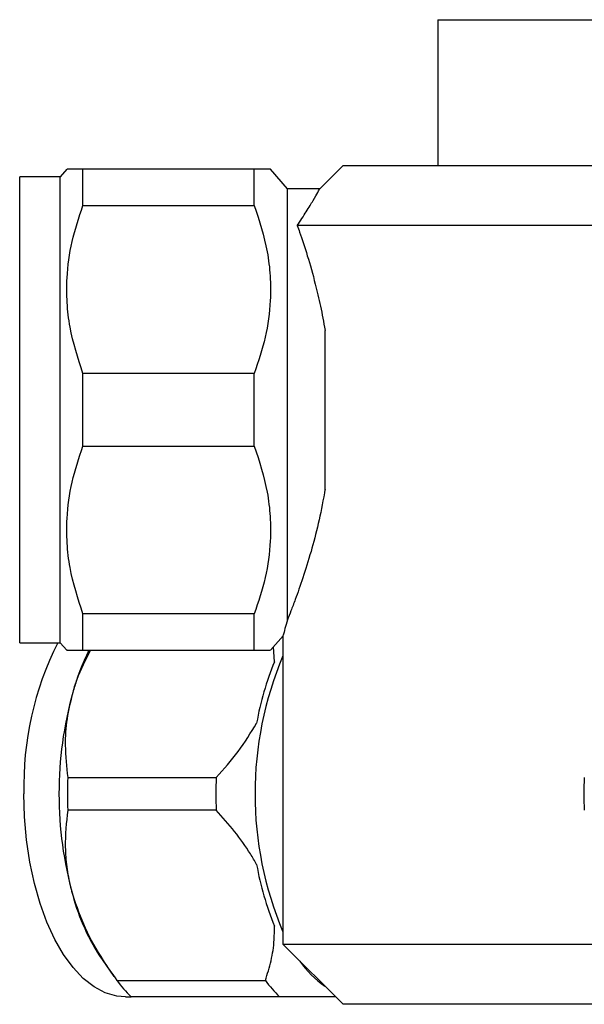
# Model space of a CAD drawing. Units: millimetres. Extents: x 5 to 995, y 5 to 995.
# Drawn here: x 448 to 486, y 680 to 745 of the extents above; entities that cross this region are included whole.
import ezdxf

# ---------------------------------------------------------------- set-up
doc = ezdxf.new("R2010")
doc.units = ezdxf.units.MM

msp = doc.modelspace()

# ---------------------------------------------------------------- linework, layer by layer
at = {"color": 7, "linetype": 'Continuous', "lineweight": 25}
for p, q in [((476.261, 745.114), (476.261, 735.414)), ((476.261, 745.114), (525.661, 745.114)), ((451.59, 735.164), (451.161, 734.664)), ((452.661, 732.747), (452.661, 735.164)), ((464.061, 735.164), (452.661, 735.164)), ((464.061, 732.747), (464.061, 735.164)), ((466.261, 733.864), (465.139, 735.164)), ((469.961, 735.414), (468.392, 733.845)), ((469.961, 735.414), (500.961, 735.414)), ((451.161, 734.664), (448.461, 734.664)), ((448.461, 703.664), (448.461, 734.664)), ((451.161, 703.664), (451.161, 734.664)), ((468.398, 733.864), (466.261, 733.864)), ((466.261, 705.193), (466.261, 733.864)), ((452.661, 732.747), (464.061, 732.747)), ((535.005, 731.414), (466.917, 731.414)), ((468.761, 713.879), (468.761, 724.449)), ((452.661, 716.747), (452.661, 721.581)), ((464.061, 721.581), (452.661, 721.581)), ((464.061, 716.747), (464.061, 721.581)), ((452.661, 716.747), (464.061, 716.747)), ((452.661, 703.164), (452.661, 705.581)), ((464.061, 705.581), (452.661, 705.581)), ((464.061, 703.164), (464.061, 705.581)), ((465.139, 703.164), (465.97, 704.126)), ((465.961, 704.13), (465.961, 683.614)), ((448.461, 703.664), (451.161, 703.664)), ((451.161, 703.664), (451.59, 703.164)), ((452.661, 703.164), (464.061, 703.164)), ((465.394, 702.407), (465.336, 703.392)), ((451.652, 694.702), (461.524, 694.702)), ((461.524, 692.526), (451.652, 692.526)), ((465.961, 683.614), (469.961, 679.614)), ((465.961, 683.614), (491.145, 683.614)), ((453.936, 682.591), (454.726, 681.473)), ((454.921, 681.202), (464.794, 681.202)), ((455.495, 680.114), (455.863, 680.114)), ((465.736, 680.114), (455.863, 680.114)), ((531.961, 679.614), (469.961, 679.614))]:
    msp.add_line(p, q, dxfattribs=at)
at = {"color": 7, "linetype": 'Continuous', "lineweight": 25, "flags": 128}
msp.add_lwpolyline([(455.495, 680.114), (454.917, 680.163), (454.154, 680.383), (453.409, 680.775), (452.691, 681.334), (452.009, 682.053), (451.373, 682.923), (450.79, 683.933), (450.269, 685.068), (449.816, 686.315), (449.437, 687.657), (449.137, 689.077), (448.92, 690.556), (448.789, 692.075), (448.745, 693.614)], dxfattribs=at)
at = {"color": 7, "linetype": 'Continuous', "lineweight": 25}
for centre, radius, start, end in [((469.748, 694.201), 21.012, 153.23415, 181.60181), ((467.529, 696.005), 16.142, 153.671, 164.33216), ((487.763, 693.614), 23.656, 157.16445, 202.83555), ((483.858, 694.864), 19.945, 157.77816, 170.01761), ((476.437, 693.614), 25.365, 164.56651, 195.43349), ((481.597, 693.614), 29.965, 177.91994, 182.08006), ((491.47, 693.614), 29.965, 177.91994, 182.08006), ((500.961, 693.614), 15, 175.84193, 184.15807), ((483.858, 692.364), 19.945, 189.98239, 202.22184), ((465.698, 690.536), 14.194, 194.99355, 214.03695), ((472.656, 686.391), 6.801, 215.01877, 234.98123), ((461.931, 686.321), 8.68, 216.13941, 225.64738), ((471.804, 686.321), 8.68, 216.13941, 225.64738)]:
    msp.add_arc(centre, radius, start, end, dxfattribs=at)
for points, knots in [([(452.661, 735.164), (452.353, 735.164), (451.876, 735.164), (451.612, 735.164), (451.611, 735.164), (451.611, 735.164)], [0, 0, 0, 0, 0.524272, 0.809868, 1, 1, 1, 1]), ([(465.122, 735.164), (465.128, 735.164), (465.155, 735.164), (465.007, 735.164), (464.674, 735.164), (464.275, 735.164), (464.061, 735.164)], [0, 0, 0, 0, 0.067438, 0.362225, 0.657094, 1, 1, 1, 1]), ([(466.917, 731.414), (467.128, 731.736), (467.554, 732.388), (468.01, 733.151), (468.304, 733.667), (468.429, 733.896), (468.402, 733.847), (468.398, 733.84)], [0, 0, 0, 0, 0.222545, 0.450144, 0.69818, 0.953659, 1, 1, 1, 1]), ([(452.661, 721.581), (452.331, 722.602), (451.832, 724.151), (451.587, 726.297), (451.579, 728.201), (451.876, 730.379), (452.398, 731.953), (452.661, 732.747)], [0, 0, 0, 0, 0.279438, 0.42368, 0.567904, 0.781958, 1, 1, 1, 1]), ([(464.061, 732.747), (464.391, 731.732), (464.891, 730.193), (465.139, 728.061), (465.153, 726.157), (464.857, 723.968), (464.328, 722.382), (464.061, 721.581)], [0, 0, 0, 0, 0.277759, 0.421127, 0.564477, 0.780166, 1, 1, 1, 1]), ([(466.917, 731.414), (466.968, 731.271), (467.18, 730.677), (467.59, 729.441), (468.07, 727.75), (468.472, 726.064), (468.664, 724.99), (468.761, 724.449)], [0, 0, 0, 0, 0.083694, 0.346856, 0.61693, 0.807101, 1, 1, 1, 1]), ([(452.661, 705.581), (452.331, 706.602), (451.832, 708.151), (451.587, 710.297), (451.579, 712.201), (451.876, 714.379), (452.398, 715.953), (452.661, 716.747)], [0, 0, 0, 0, 0.279438, 0.42368, 0.567904, 0.781958, 1, 1, 1, 1]), ([(464.061, 716.747), (464.391, 715.732), (464.891, 714.193), (465.139, 712.061), (465.153, 710.157), (464.857, 707.968), (464.328, 706.382), (464.061, 705.581)], [0, 0, 0, 0, 0.277759, 0.421127, 0.564477, 0.780166, 1, 1, 1, 1]), ([(468.761, 713.879), (468.747, 713.798), (468.616, 713.005), (468.318, 711.562), (467.819, 709.651), (467.284, 707.941), (466.83, 706.659), (466.486, 705.756), (466.336, 705.381), (466.261, 705.193)], [0, 0, 0, 0, 0.01999, 0.194879, 0.369816, 0.559845, 0.749846, 0.87493, 1, 1, 1, 1]), ([(466.261, 705.193), (466.203, 704.983), (466.087, 704.556), (465.98, 704.184), (465.97, 704.148), (465.965, 704.13)], [0, 0, 0, 0, 0.3350023, 0.6780382, 1, 1, 1, 1]), ([(451.611, 703.164), (451.605, 703.164), (451.581, 703.164), (451.745, 703.164), (452.087, 703.164), (452.467, 703.164), (452.661, 703.164)], [0, 0, 0, 0, 0.095408, 0.392438, 0.689554, 1, 1, 1, 1]), ([(453.169, 703.164), (452.836, 702.516), (452.361, 701.592), (452.073, 700.647), (451.987, 700.364)], [0, 0, 0, 0, 0.700323, 1, 1, 1, 1]), ([(464.061, 703.164), (464.36, 703.164), (464.827, 703.164), (465.108, 703.164), (465.118, 703.164), (465.122, 703.164)], [0, 0, 0, 0, 0.500676, 0.784079, 1, 1, 1, 1]), ([(451.987, 700.364), (451.844, 699.777), (451.556, 698.592), (451.437, 696.68), (451.575, 695.412), (451.652, 694.702)], [0, 0, 0, 0, 0.300868, 0.608014, 1, 1, 1, 1]), ([(461.524, 694.702), (462.03, 695.265), (463.053, 696.405), (463.825, 697.678), (464.215, 698.321)], [0, 0, 0, 0, 0.494311, 1, 1, 1, 1]), ([(451.652, 692.526), (451.565, 691.716), (451.433, 690.487), (451.572, 688.754), (451.764, 687.678), (451.937, 687.047), (451.987, 686.864)], [0, 0, 0, 0, 0.445958, 0.676153, 0.906262, 1, 1, 1, 1]), ([(464.215, 688.907), (464.08, 689.144), (463.651, 689.9), (462.769, 691.129), (461.942, 692.058), (461.524, 692.526)], [0, 0, 0, 0, 0.18544, 0.589379, 1, 1, 1, 1]), ([(451.987, 686.864), (452.238, 686.137), (452.747, 684.66), (453.825, 682.77), (454.615, 681.639), (454.921, 681.202)], [0, 0, 0, 0, 0.3728178, 0.7570967, 1, 1, 1, 1]), ([(464.794, 681.202), (464.93, 681.633), (465.204, 682.502), (465.397, 683.723), (465.395, 684.518), (465.394, 684.821)], [0, 0, 0, 0, 0.379278, 0.7629, 1, 1, 1, 1]), ([(469.471, 680.114), (469.389, 680.114), (468.814, 680.114), (467.606, 680.114), (466.364, 680.114), (465.736, 680.114)], [0, 0, 0, 0, 0.0752326, 0.5322439, 1, 1, 1, 1])]:
    msp.add_open_spline(points, degree=3, knots=knots, dxfattribs=at)

doc.saveas('drawing.dxf')
